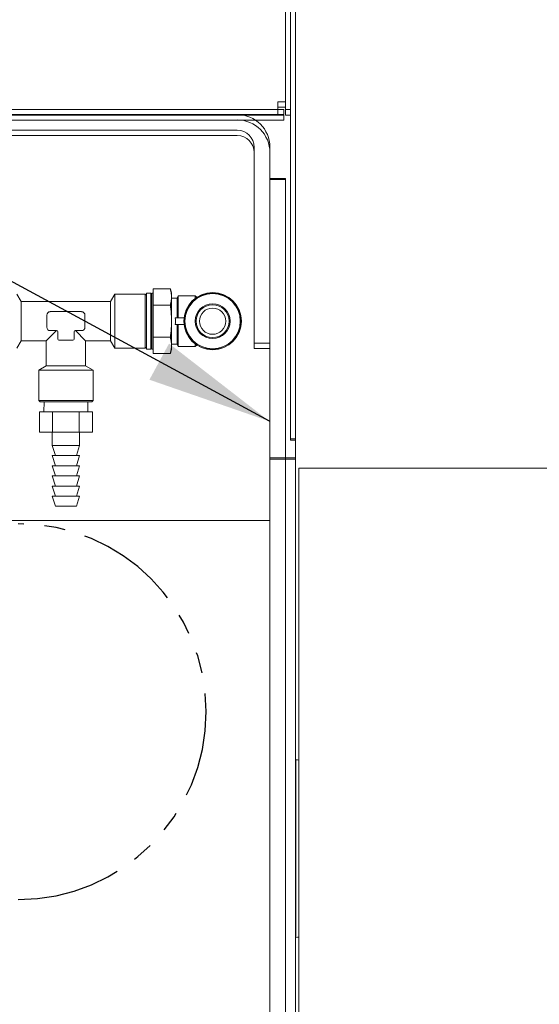
# Model space of a CAD drawing. Extents: x -2901 to 2578, y -59734 to 1679.
# Drawn here: x 2263 to 2269, y 1307 to 1319 of the extents above; entities that cross this region are included whole.
import ezdxf

# ---------------------------------------------------------------- set-up
doc = ezdxf.new("R2010")
doc.units = 0
doc.header["$MEASUREMENT"] = 0
doc.linetypes.add('PHANTOM', pattern=[2.5, 1.25, -0.25, 0.25, -0.25, 0.25, -0.25])
doc.layers.get('0').update_dxf_attribs({"linetype": 'CONTINUOUS'})
doc.layers.get('Defpoints').update_dxf_attribs({"linetype": 'CONTINUOUS'})
doc.layers.add('DRAWING_TEXT', color=7, linetype='CONTINUOUS')
doc.layers.add('Visible Edges(Pearson)', color=7, linetype='CONTINUOUS', lineweight=18)
doc.styles.add('CONVERTER_1', font='simplex.shx', dxfattribs={"width": 0.95})
doc.styles.add('Text1', font='arial.ttf', dxfattribs={"width": 0.95})
doc.dimstyles.new('ACAD DIMS', dxfattribs={"dimtxt": 3, "dimasz": 1.5, "dimexe": 1.5, "dimexo": 1.5, "dimgap": 0.09, "dimtad": 0, "dimtih": 1, "dimtoh": 1, "dimdec": 3, "dimzin": 12, "dimdsep": 46, "dimlunit": 4, "dimtxsty": 'CONVERTER_1', "dimcen": 0.09, "dimclrd": 1, "dimclre": 1, "dimclrt": 256, "dimadec": 0, "dimazin": 0, "dimtfac": 1, "dimtdec": 3, "dimtofl": 0, "dimtmove": 0, "dimatfit": 3, "dimfxl": 1.5, "dimfrac": 2, "dimtolj": 1, "dimtzin": 0, "dimarcsym": 0})
doc.dimstyles.new('ACAD DIMS$0', dxfattribs={"dimtxt": 1.5, "dimasz": 1.5, "dimexe": 1.5, "dimexo": 1.5, "dimgap": 0.09, "dimtad": 0, "dimtih": 1, "dimtoh": 1, "dimdec": 6, "dimzin": 12, "dimdsep": 46, "dimlunit": 5, "dimtxsty": 'Text1', "dimcen": 0.09, "dimclrd": 1, "dimclre": 1, "dimclrt": 256, "dimadec": 0, "dimazin": 0, "dimtfac": 1, "dimtdec": 6, "dimtofl": 0, "dimtmove": 0, "dimatfit": 3, "dimfxl": 1.5, "dimfrac": 2, "dimtolj": 1, "dimtzin": 0, "dimarcsym": 0})

# ---------------------------------------------------------------- blocks, each defined once
blk = doc.blocks.new('*D10')
at = {"color": 1, "lineweight": -2, "transparency": 16777216}
for p, q in [((2245.241, 1313.097), (2234.692, 1313.097)), ((2236.192, 1311.597), (2236.192, 1306.664)), ((2236.192, 1299.626), (2236.192, 1302.056)), ((2264.3, 1298.126), (2234.692, 1298.126))]:
    blk.add_line(p, q, dxfattribs=at)
at = {"color": 1, "transparency": 16777216}
for points in [[(2235.942, 1311.597), (2236.442, 1311.597), (2236.192, 1313.097)], [(2235.942, 1299.626), (2236.442, 1299.626), (2236.192, 1298.126)]]:
    blk.add_solid(points, dxfattribs=at)
at = {"layer": 'Defpoints', "color": 0, "transparency": 16777216}
for p in [(2236.192, 1313.097), (2246.741, 1313.097), (2265.8, 1298.126)]:
    blk.add_point(p, dxfattribs=at)
at = {"transparency": 16777216, "insert": (2236.192, 1304.36), "char_height": 1.5, "attachment_point": 5, "style": 'Text1'}
blk.add_mtext('\\A1;1\'-3"\\P [380mm]', dxfattribs=at)

msp = doc.modelspace()

# ---------------------------------------------------------------- linework, layer by layer
at = {"layer": 'DRAWING_TEXT', "color": 5, "linetype": 'PHANTOM'}
msp.add_arc((2263.17, 1310.847), 2.25, 270, 90, dxfattribs=at)
at = {"layer": 'Visible Edges(Pearson)'}
for p, q in [((2266.43, 1326.646), (2266.43, 1314.231)), ((2266.489, 1326.646), (2266.489, 1314.231)), ((2266.43, 1326.634), (2266.43, 1314.219)), ((2266.489, 1326.634), (2266.489, 1314.219)), ((2266.37, 1318.15), (2266.37, 1319.598)), ((2266.37, 1318.214), (2266.37, 1319.586)), ((2266.37, 1318.214), (2266.37, 1319.586)), ((2266.37, 1318.057), (2266.37, 1318.214)), ((2266.37, 1318.057), (2266.37, 1318.214)), ((2262.239, 1318.057), (2266.35, 1318.057)), ((2262.239, 1318.057), (2266.35, 1318.057)), ((2266.276, 1318.151), (2266.276, 1318.057)), ((2266.276, 1318.151), (2266.37, 1318.151)), ((2266.276, 1318.151), (2266.276, 1318.057)), ((2266.276, 1318.151), (2266.37, 1318.151)), ((2266.276, 1318.086), (2266.276, 1317.992)), ((2266.276, 1318.086), (2266.37, 1318.086)), ((2266.35, 1318.057), (2266.35, 1317.997)), ((2266.35, 1318.057), (2266.35, 1317.997)), ((2266.37, 1317.992), (2266.37, 1318.15)), ((2266.37, 1318.057), (2266.43, 1318.057)), ((2266.37, 1318.057), (2266.43, 1318.057)), ((2241.842, 1317.992), (2266.35, 1317.992)), ((2264.35, 1317.932), (2258.183, 1317.932)), ((2262.239, 1317.997), (2265.792, 1317.997)), ((2262.239, 1317.997), (2265.792, 1317.997)), ((2264.524, 1317.932), (2264.35, 1317.932)), ((2264.524, 1317.932), (2265.792, 1317.932)), ((2265.792, 1317.997), (2266.35, 1317.997)), ((2265.792, 1317.997), (2266.35, 1317.997)), ((2265.792, 1317.932), (2266.35, 1317.932)), ((2266.35, 1317.992), (2266.35, 1317.932)), ((2266.37, 1317.992), (2266.43, 1317.992)), ((2265.792, 1317.809), (2262.239, 1317.809)), ((2265.792, 1317.809), (2262.239, 1317.809)), ((2258.183, 1317.745), (2264.35, 1317.745)), ((2264.35, 1317.745), (2264.524, 1317.745)), ((2265.792, 1317.745), (2264.524, 1317.745)), ((2265.995, 1317.606), (2265.995, 1315.497)), ((2265.995, 1317.606), (2265.995, 1315.497)), ((2266.182, 1317.606), (2266.182, 1317.026)), ((2266.182, 1317.606), (2266.182, 1317.026)), ((2265.995, 1317.542), (2265.995, 1315.432)), ((2266.182, 1317.542), (2266.182, 1317.038)), ((2266.37, 1317.231), (2266.182, 1317.231)), ((2266.37, 1317.218), (2266.182, 1317.218)), ((2266.37, 1317.231), (2266.37, 1316.955)), ((2266.37, 1317.218), (2266.37, 1316.943)), ((2266.182, 1316.955), (2266.182, 1317.038)), ((2266.182, 1316.943), (2266.182, 1317.026)), ((2266.182, 1314.16), (2266.182, 1316.955)), ((2266.182, 1314.147), (2266.182, 1316.943)), ((2266.37, 1314.16), (2266.37, 1316.955)), ((2266.37, 1314.147), (2266.37, 1316.943)), ((2263.205, 1315.759), (2263.154, 1315.848)), ((2264.276, 1315.759), (2264.328, 1315.848)), ((2264.328, 1315.848), (2264.328, 1315.198)), ((2264.689, 1315.848), (2264.328, 1315.848)), ((2264.689, 1315.848), (2264.689, 1315.198)), ((2264.699, 1315.838), (2264.689, 1315.848)), ((2264.706, 1315.838), (2264.699, 1315.838)), ((2264.706, 1315.858), (2264.706, 1315.189)), ((2264.757, 1315.858), (2264.706, 1315.858)), ((2264.757, 1315.858), (2264.757, 1315.189)), ((2264.769, 1315.838), (2264.757, 1315.838)), ((2264.769, 1315.858), (2264.769, 1315.189)), ((2264.784, 1315.858), (2264.769, 1315.858)), ((2264.784, 1315.91), (2264.991, 1315.91)), ((2264.784, 1315.813), (2264.784, 1315.91)), ((2264.784, 1315.716), (2264.784, 1315.813)), ((2265.005, 1315.858), (2264.991, 1315.91)), ((2265.005, 1315.858), (2265.005, 1315.813)), ((2265.005, 1315.813), (2265.005, 1315.523)), ((2265.072, 1315.798), (2265.005, 1315.798)), ((2265.072, 1315.798), (2265.084, 1315.828)), ((2265.072, 1315.798), (2265.072, 1315.563)), ((2265.084, 1315.828), (2265.084, 1315.563)), ((2265.289, 1315.828), (2265.084, 1315.828)), ((2265.289, 1315.828), (2265.289, 1315.798)), ((2265.307, 1315.811), (2265.289, 1315.828)), ((2263.205, 1315.759), (2263.205, 1315.287)), ((2264.276, 1315.759), (2263.205, 1315.759)), ((2264.276, 1315.759), (2264.276, 1315.287)), ((2264.784, 1315.716), (2264.991, 1315.716)), ((2264.784, 1315.523), (2264.784, 1315.716)), ((2263.514, 1315.45), (2263.514, 1315.596)), ((2263.554, 1315.637), (2263.928, 1315.637)), ((2263.968, 1315.596), (2263.968, 1315.45)), ((2265.05, 1315.563), (2265.155, 1315.563)), ((2264.784, 1315.33), (2264.784, 1315.523)), ((2265.005, 1315.523), (2265.005, 1315.233)), ((2265.155, 1315.484), (2265.05, 1315.484)), ((2265.072, 1315.484), (2265.072, 1315.249)), ((2265.084, 1315.484), (2265.084, 1315.218)), ((2265.995, 1315.497), (2265.995, 1315.26)), ((2265.995, 1315.497), (2265.995, 1315.26)), ((2263.627, 1315.41), (2263.505, 1315.287)), ((2263.63, 1315.41), (2263.554, 1315.41)), ((2263.644, 1315.309), (2263.644, 1315.396)), ((2263.838, 1315.396), (2263.838, 1315.309)), ((2263.928, 1315.41), (2263.852, 1315.41)), ((2263.977, 1315.287), (2263.855, 1315.41)), ((2264.784, 1315.33), (2264.991, 1315.33)), ((2264.784, 1315.233), (2264.784, 1315.33)), ((2265.995, 1315.432), (2265.995, 1315.196)), ((2263.205, 1315.287), (2263.154, 1315.198)), ((2263.505, 1315.287), (2263.205, 1315.287)), ((2263.505, 1315.287), (2263.505, 1314.988)), ((2263.825, 1315.296), (2263.657, 1315.296)), ((2263.977, 1315.287), (2263.977, 1314.988)), ((2264.276, 1315.287), (2263.977, 1315.287)), ((2264.276, 1315.287), (2264.328, 1315.198)), ((2264.699, 1315.208), (2264.689, 1315.198)), ((2264.706, 1315.208), (2264.699, 1315.208)), ((2264.769, 1315.208), (2264.757, 1315.208)), ((2264.784, 1315.137), (2264.784, 1315.233)), ((2265.072, 1315.249), (2265.005, 1315.249)), ((2265.005, 1315.233), (2265.005, 1315.189)), ((2265.072, 1315.249), (2265.084, 1315.218)), ((2265.289, 1315.218), (2265.084, 1315.218)), ((2265.289, 1315.249), (2265.289, 1315.218)), ((2265.307, 1315.236), (2265.289, 1315.218)), ((2266.182, 1315.26), (2265.995, 1315.26)), ((2266.182, 1315.26), (2265.995, 1315.26)), ((2264.689, 1315.198), (2264.328, 1315.198)), ((2264.757, 1315.189), (2264.706, 1315.189)), ((2264.784, 1315.189), (2264.769, 1315.189)), ((2264.784, 1315.137), (2264.991, 1315.137)), ((2265.005, 1315.189), (2264.991, 1315.137)), ((2266.182, 1315.196), (2265.995, 1315.196)), ((2263.505, 1314.988), (2263.416, 1314.937)), ((2263.505, 1314.988), (2263.977, 1314.988)), ((2263.977, 1314.988), (2264.066, 1314.937)), ((2263.416, 1314.937), (2264.066, 1314.937)), ((2263.416, 1314.937), (2263.416, 1314.575)), ((2264.066, 1314.937), (2264.066, 1314.575)), ((2263.416, 1314.575), (2264.066, 1314.575)), ((2263.432, 1314.559), (2263.416, 1314.575)), ((2263.432, 1314.559), (2264.05, 1314.559)), ((2263.479, 1314.559), (2263.477, 1314.437)), ((2264.003, 1314.559), (2264.005, 1314.437)), ((2264.05, 1314.559), (2264.066, 1314.575)), ((2263.582, 1314.437), (2263.423, 1314.437)), ((2263.423, 1314.193), (2263.423, 1314.437)), ((2263.582, 1314.193), (2263.582, 1314.437)), ((2263.9, 1314.437), (2263.582, 1314.437)), ((2264.059, 1314.437), (2263.9, 1314.437)), ((2263.9, 1314.193), (2263.9, 1314.437)), ((2264.059, 1314.193), (2264.059, 1314.437)), ((2263.423, 1314.193), (2263.582, 1314.193)), ((2263.577, 1314.035), (2263.577, 1314.193)), ((2263.582, 1314.193), (2263.9, 1314.193)), ((2263.9, 1314.193), (2264.059, 1314.193)), ((2263.905, 1314.035), (2263.905, 1314.193)), ((2266.182, 1314.16), (2266.182, 1313.885)), ((2266.182, 1314.147), (2266.182, 1313.872)), ((2266.37, 1313.885), (2266.37, 1314.16)), ((2266.37, 1313.872), (2266.37, 1314.147)), ((2266.43, 1314.113), (2266.43, 1314.231)), ((2266.43, 1314.1), (2266.43, 1314.219)), ((2266.489, 1314.231), (2266.489, 1314.201)), ((2266.489, 1314.219), (2266.489, 1314.188)), ((2266.489, 1313.885), (2266.489, 1314.201)), ((2266.489, 1313.885), (2266.489, 1314.201)), ((2266.489, 1313.885), (2266.489, 1314.201)), ((2266.489, 1313.872), (2266.489, 1314.188)), ((2266.489, 1313.872), (2266.489, 1314.188)), ((2263.905, 1314.035), (2263.577, 1314.035)), ((2263.616, 1313.914), (2263.577, 1314.035)), ((2263.866, 1313.914), (2263.905, 1314.035)), ((2266.43, 1314.113), (2266.489, 1314.113)), ((2266.43, 1314.1), (2266.489, 1314.1)), ((2263.905, 1313.914), (2263.577, 1313.914)), ((2263.616, 1313.792), (2263.577, 1313.914)), ((2263.866, 1313.792), (2263.905, 1313.914)), ((2263.905, 1313.792), (2263.577, 1313.792)), ((2263.616, 1313.671), (2263.577, 1313.792)), ((2263.866, 1313.671), (2263.905, 1313.792)), ((2266.182, 1313.838), (2266.182, 1313.885)), ((2266.37, 1313.885), (2266.182, 1313.885)), ((2266.182, 1313.826), (2266.182, 1313.872)), ((2266.37, 1313.872), (2266.182, 1313.872)), ((2266.182, 1311.687), (2266.182, 1313.838)), ((2266.182, 1311.674), (2266.182, 1313.826)), ((2266.37, 1313.885), (2266.37, 1313.885)), ((2266.37, 1313.885), (2266.489, 1313.885)), ((2266.37, 1313.885), (2266.37, 1313.838)), ((2266.37, 1313.872), (2266.489, 1313.872)), ((2266.37, 1313.872), (2266.37, 1313.826)), ((2266.37, 1313.872), (2266.489, 1313.872)), ((2266.37, 1313.838), (2266.37, 1311.687)), ((2266.37, 1313.826), (2266.37, 1311.674)), ((2266.489, 1313.839), (2266.489, 1313.885)), ((2266.489, 1313.826), (2266.489, 1313.872)), ((2266.489, 1313.826), (2266.489, 1313.872)), ((2266.489, 1311.687), (2266.489, 1313.839)), ((2266.489, 1311.674), (2266.489, 1313.826)), ((2266.489, 1311.674), (2266.489, 1313.826)), ((2266.529, 1313.763), (2266.529, 1313.714)), ((2266.529, 1313.763), (2292.129, 1313.763)), ((2266.529, 1313.751), (2266.529, 1313.701)), ((2266.529, 1311.703), (2266.529, 1313.714)), ((2266.529, 1311.69), (2266.529, 1313.701)), ((2263.905, 1313.671), (2263.577, 1313.671)), ((2263.616, 1313.549), (2263.577, 1313.671)), ((2263.866, 1313.549), (2263.905, 1313.671)), ((2263.905, 1313.549), (2263.577, 1313.549)), ((2263.616, 1313.428), (2263.577, 1313.549)), ((2263.866, 1313.428), (2263.905, 1313.549)), ((2263.905, 1313.428), (2263.577, 1313.428)), ((2263.616, 1313.307), (2263.577, 1313.428)), ((2263.866, 1313.307), (2263.905, 1313.428)), ((2263.866, 1313.307), (2263.616, 1313.307)), ((2262.076, 1313.135), (2266.182, 1313.135)), ((2262.076, 1313.135), (2266.182, 1313.135)), ((2266.182, 1311.575), (2266.182, 1311.687)), ((2266.182, 1311.562), (2266.182, 1311.674)), ((2266.37, 1311.687), (2266.37, 1311.575)), ((2266.37, 1311.674), (2266.37, 1311.562)), ((2266.489, 1311.576), (2266.489, 1311.687)), ((2266.489, 1311.562), (2266.489, 1311.674)), ((2266.489, 1311.562), (2266.489, 1311.674)), ((2266.529, 1311.703), (2266.529, 1311.584)), ((2266.529, 1311.69), (2266.529, 1311.571)), ((2266.182, 1311.575), (2266.182, 1304.377)), ((2266.182, 1311.562), (2266.182, 1304.364)), ((2266.37, 1311.575), (2266.37, 1304.377)), ((2266.37, 1311.562), (2266.37, 1304.364)), ((2266.489, 1311.576), (2266.489, 1304.378)), ((2266.489, 1311.575), (2266.489, 1304.377)), ((2266.489, 1311.575), (2266.489, 1304.377)), ((2266.489, 1311.575), (2266.489, 1304.377)), ((2266.489, 1311.562), (2266.489, 1304.365)), ((2266.489, 1311.562), (2266.489, 1304.365)), ((2266.529, 1304.345), (2266.529, 1311.584)), ((2266.529, 1304.332), (2266.529, 1311.571)), ((2266.495, 1310.27), (2266.495, 1308.145)), ((2266.495, 1310.082), (2266.489, 1310.082)), ((2266.495, 1308.332), (2266.489, 1308.332))]:
    msp.add_line(p, q, dxfattribs=at)
for radius in [0.344, 0.34, 0.331, 0.209, 0.197, 0.157]:
    msp.add_circle((2265.497, 1315.523), radius, dxfattribs=at)
for centre, radius, start, end in [((2265.792, 1317.606), 0.391, 0, 90), ((2265.792, 1317.606), 0.391, 0, 90), ((2265.792, 1317.542), 0.391, 0, 90), ((2265.792, 1317.606), 0.203, 0, 90), ((2265.792, 1317.606), 0.203, 0, 90), ((2265.792, 1317.542), 0.203, 0, 90), ((2263.554, 1315.596), 0.0406, 90, 180), ((2263.928, 1315.596), 0.0406, 0, 90), ((2264.778, 1315.523), 0.275, 351.7571, 8.2429), ((2263.554, 1315.45), 0.0406, 180, 270), ((2263.928, 1315.45), 0.0406, 270, 0), ((2263.63, 1315.396), 0.0135, 0, 90), ((2263.852, 1315.396), 0.0135, 90, 180), ((2263.657, 1315.309), 0.0135, 180, 270), ((2263.825, 1315.309), 0.0135, 270, 0), ((2266.495, 1310.082), 0.188, 79.5619, 90), ((2266.495, 1308.332), 0.188, 270, 280.4381)]:
    msp.add_arc(centre, radius, start, end, dxfattribs=at)
for points, weights in [([(2264.991, 1315.91), (2265.005, 1315.858), (2265.005, 1315.813)], [1.01001874936, 1.04314139574, 1]), ([(2265.005, 1315.813), (2265.005, 1315.768), (2264.991, 1315.716)], [1, 1.04314139574, 1.01001874936]), ([(2264.991, 1315.716), (2265.005, 1315.613), (2265.005, 1315.523)], [1.01001874936, 1.04314139574, 1]), ([(2265.005, 1315.523), (2265.005, 1315.434), (2264.991, 1315.33)], [1, 1.04314139574, 1.01001874936]), ([(2264.991, 1315.33), (2265.005, 1315.278), (2265.005, 1315.233)], [1.01001874936, 1.04314139574, 1]), ([(2265.005, 1315.233), (2265.005, 1315.189), (2264.991, 1315.137)], [1, 1.04314139574, 1.01001874936])]:
    msp.add_rational_spline(points, weights, degree=2, dxfattribs=at)

# ---------------------------------------------------------------- dimensions: what is measured, and where the dimension line sits
dim = msp.add_linear_dim(base=(2236.192, 1313.097), p1=(2265.8, 1298.126), p2=(2246.741, 1313.097), angle=90, dimstyle='ACAD DIMS$0', override={"dimdec": 2, "dimlunit": 4, "dimpost": '\\X'})
dim.commit()
dim.dimension.update_dxf_attribs({"geometry": '*D10', "text_midpoint": (2236.192, 1304.36), "dimtype": 160})

# ---------------------------------------------------------------- leaders
at = {"layer": 'DRAWING_TEXT', "linetype": 'Continuous', "annotation_type": 0, "has_hookline": 1, "hookline_direction": 1, "text_width": 16.246}
msp.add_leader([(2266.177, 1314.324), (2233.53, 1332.015), (2232.03, 1332.015)], dimstyle='ACAD DIMS', override={"dimgap": 0.09, "dimtad": 0}, dxfattribs=at)

doc.saveas('drawing.dxf')
